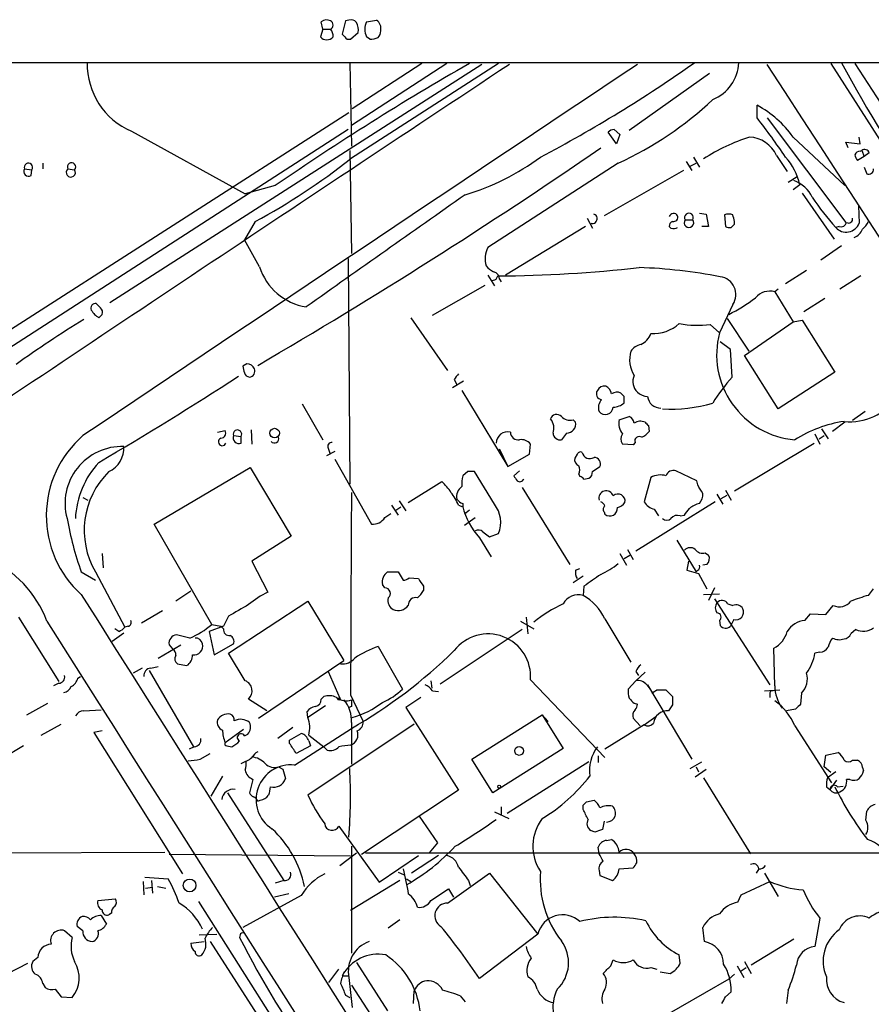
# Model space of a CAD drawing. Extents: x 0 to 1047, y 4 to 880.
# Drawn here: x 662 to 749, y 765 to 864 of the extents above; entities that cross this region are included whole.
import ezdxf

# ---------------------------------------------------------------- set-up
doc = ezdxf.new("R2010")
doc.units = 0
doc.header["$MEASUREMENT"] = 0
doc.layers.add('MAIN', color=5, linetype='CONTINUOUS')

msp = doc.modelspace()

# ---------------------------------------------------------------- linework, layer by layer
at = {"layer": 'MAIN'}
for p, q in [((693.166, 863.346), (692.912, 862.584)), ((693.166, 863.346), (692.9967, 864.108)), ((693.166, 863.346), (693.928, 863.346)), ((695.452, 864.1927), (695.1133, 862.838)), ((695.7907, 864.2773), (695.452, 864.1927)), ((697.5687, 864.108), (698.5847, 864.2773)), ((695.6213, 862.33), (695.96, 862.33)), ((695.96, 862.33), (696.722, 863.0073)), ((697.9073, 862.33), (697.5687, 862.584)), ((605.9593, 859.9593), (976.0373, 860.044)), ((709.2527, 859.79), (671.576, 835.66)), ((695.8753, 859.9593), (696.0447, 851.4927)), ((710.946, 859.8747), (695.96, 850.2227)), ((705.6967, 859.8747), (696.0447, 853.6093)), ((703.1567, 859.8747), (696.1293, 855.3027)), ((744.5587, 859.8747), (855.8953, 685.7153)), ((747.014, 859.8747), (752.2633, 851.7467)), ((732.282, 858.8587), (724.154, 853.1013)), ((737.108, 854.3713), (737.108, 855.6413)), ((695.7907, 854.8793), (578.7813, 779.8647)), ((738.124, 854.3713), (746.0827, 843.788)), ((695.706, 853.186), (581.7447, 779.6107)), ((673.7773, 853.0167), (685.292, 846.6667)), ((722.884, 851.7467), (722.0373, 852.932)), ((722.63, 853.186), (723.2227, 852.678)), ((723.2227, 852.678), (722.884, 851.7467)), ((740.7487, 852.424), (745.998, 847.5133)), ((747.522, 851.7467), (747.4373, 852.424)), ((746.3367, 851.3233), (746.0827, 851.916)), ((746.0827, 851.916), (747.522, 851.7467)), ((695.8753, 851.0693), (696.0447, 840.6553)), ((730.6733, 850.392), (731.266, 849.376)), ((739.0553, 850.5613), (740.156, 848.9527)), ((747.9453, 850.4767), (747.268, 850.0533)), ((747.522, 850.9847), (747.6913, 851.0693)), ((747.6913, 851.0693), (747.9453, 850.4767)), ((748.4533, 850.8153), (747.9453, 850.4767)), ((664.8027, 849.7993), (664.8027, 849.2067)), ((723.0533, 849.7993), (709.8453, 841.248)), ((729.9113, 849.9687), (730.504, 849.0373)), ((730.25, 849.4607), (730.9273, 849.7993)), ((747.9453, 849.376), (748.1993, 848.6987)), ((662.94, 849.2067), (663.702, 849.122)), ((663.6173, 848.5293), (663.702, 849.122)), ((667.3427, 849.2067), (668.02, 849.122)), ((729.6573, 849.0373), (721.614, 844.4653)), ((740.2407, 847.852), (741.172, 848.4447)), ((688.34, 847.5133), (685.292, 846.6667)), ((741.426, 847.598), (740.7487, 847.09)), ((741.68, 846.7513), (744.8973, 842.0947)), ((747.3527, 845.4813), (747.4373, 843.7033)), ((731.266, 844.7193), (731.9433, 844.6347)), ((731.9433, 844.6347), (732.1973, 843.3647)), ((733.806, 844.55), (733.8907, 843.3647)), ((686.308, 843.8727), (685.2073, 842.01)), ((719.7513, 843.3647), (711.6233, 838.454)), ((719.9207, 844.2113), (720.4287, 843.1953)), ((728.3873, 843.1953), (728.218, 843.3647)), ((729.8267, 844.042), (730.5887, 844.042)), ((732.1973, 843.3647), (731.52, 843.3647)), ((734.822, 843.6187), (734.822, 843.8727)), ((745.4053, 843.3647), (745.0667, 843.28)), ((686.7313, 839.3007), (685.2073, 842.01)), ((745.6593, 841.4173), (743.5427, 839.978)), ((695.706, 840.1473), (695.8753, 817.2873)), ((709.8453, 838.454), (710.5227, 837.3533)), ((710.692, 838.0307), (710.8613, 838.3693)), ((739.9867, 837.6073), (742.1033, 838.962)), ((747.6067, 838.3693), (745.49, 837.0147)), ((704.2573, 834.39), (709.5913, 837.438)), ((711.0307, 838.0307), (711.2, 837.7767)), ((739.2247, 837.0147), (738.886, 836.7607)), ((738.886, 836.7607), (740.7487, 833.7127)), ((670.6447, 835.152), (670.2213, 835.5753)), ((734.6527, 835.4907), (733.298, 832.612)), ((743.966, 836.0833), (741.8493, 834.7287)), ((670.4753, 834.136), (670.814, 834.4747)), ((702.056, 834.136), (705.7813, 828.802)), ((732.3667, 833.4587), (733.298, 832.612)), ((734.06, 834.0513), (736.2613, 830.7493)), ((735.838, 830.326), (740.7487, 833.7127)), ((740.7487, 833.7127), (741.68, 833.882)), ((741.68, 833.882), (744.982, 828.6327)), ((734.3987, 830.9187), (733.3827, 831.6807)), ((734.568, 828.1247), (734.3987, 830.9187)), ((685.4613, 829.4793), (685.038, 829.2253)), ((739.2247, 824.9073), (735.838, 830.326)), ((744.982, 828.6327), (739.2247, 824.9073)), ((707.39, 827.7013), (706.2893, 827.024)), ((706.4587, 827.8707), (706.7127, 827.3627)), ((707.2207, 826.77), (711.8773, 819.0653)), ((723.646, 826.1773), (723.3073, 826.516)), ((691.0493, 825.4153), (693.166, 821.7747)), ((748.03, 824.6533), (746.76, 823.722)), ((718.4813, 823.8067), (718.7353, 823.5527)), ((723.138, 823.8067), (724.154, 824.1453)), ((745.998, 823.5527), (744.728, 822.6213)), ((682.498, 822.5367), (683.26, 822.706)), ((685.8847, 822.7907), (685.9693, 821.3513)), ((717.804, 822.452), (717.296, 821.7747)), ((726.1013, 823.214), (726.186, 822.6213)), ((743.6273, 822.8753), (744.3047, 821.8593)), ((684.1067, 822.198), (684.8687, 822.1133)), ((684.8687, 821.436), (684.8687, 822.1133)), ((724.7467, 821.5207), (724.5773, 821.2667)), ((734.822, 816.61), (742.8653, 821.436)), ((742.95, 822.3673), (743.458, 821.3513)), ((743.3733, 821.8593), (743.8813, 822.198)), ((694.3513, 820.5893), (693.5047, 820.166)), ((693.674, 820.928), (693.8433, 820.42)), ((711.1153, 820.5893), (711.0307, 820.8433)), ((711.0307, 820.8433), (711.8773, 819.0653)), ((714.0787, 820.3353), (714.1633, 821.3513)), ((724.5773, 821.2667), (723.4767, 821.3513)), ((694.3513, 819.8273), (698.0767, 813.2233)), ((711.8773, 819.0653), (714.0787, 820.3353)), ((718.9047, 820.3353), (718.6507, 819.912)), ((676.0633, 813.2233), (685.8, 818.9807)), ((685.8, 818.9807), (689.9487, 812.038)), ((707.8133, 818.5573), (707.3053, 818.134)), ((710.5227, 815.2553), (708.4907, 818.5573)), ((713.0627, 818.642), (712.47, 818.134)), ((720.4287, 818.5573), (721.1907, 819.0653)), ((731.012, 817.626), (728.8953, 818.642)), ((701.802, 815.4247), (705.1887, 817.5413)), ((719.074, 818.3033), (719.1587, 818.0493)), ((719.582, 817.7953), (720.09, 817.88)), ((726.3553, 817.9647), (725.678, 815.5093)), ((731.0967, 817.2027), (731.012, 817.626)), ((713.3167, 816.9487), (718.1427, 809.1593)), ((733.8907, 816.6947), (734.4833, 815.6787)), ((668.8667, 815.9327), (669.3747, 815.6787)), ((700.8707, 815.594), (701.548, 814.578)), ((732.8747, 815.5093), (724.8313, 810.514)), ((733.044, 816.2713), (733.6367, 815.2553)), ((733.4673, 815.848), (734.06, 816.1867)), ((700.1087, 815.1707), (700.786, 814.1547)), ((700.532, 814.6627), (701.04, 815.0013)), ((706.882, 815.1707), (707.3053, 815.0013)), ((707.3053, 815.34), (707.3053, 815.0013)), ((707.9827, 814.6627), (707.4747, 814.2393)), ((721.614, 814.4933), (721.6987, 814.2393)), ((726.694, 814.7473), (727.1173, 814.07)), ((699.4313, 813.9007), (700.024, 814.324)), ((707.4747, 813.1387), (708.5753, 813.9007)), ((729.3187, 814.07), (729.742, 814.1547)), ((681.9053, 803.0633), (676.0633, 813.2233)), ((709.3373, 812.4613), (710.0147, 811.9533)), ((689.9487, 812.038), (685.9693, 809.498)), ((708.9987, 811.8687), (710.184, 809.9213)), ((710.0147, 811.9533), (710.946, 812.292)), ((728.98, 811.6147), (730.9273, 808.3973)), ((723.9847, 810.6833), (724.5773, 809.6673)), ((670.814, 810.26), (670.8987, 808.8207)), ((685.9693, 809.498), (687.578, 806.3653)), ((723.2227, 810.26), (723.9, 809.0747)), ((723.646, 809.752), (724.2387, 810.0907)), ((730.1653, 809.498), (729.996, 808.5667)), ((731.8587, 810.3447), (732.1973, 810.0907)), ((718.7353, 808.5667), (719.1587, 808.736)), ((729.996, 808.5667), (731.1813, 808.228)), ((731.0967, 808.5667), (730.9273, 808.3973)), ((732.028, 809.1593), (731.6047, 809.0747)), ((668.6973, 808.3973), (670.1367, 807.5507)), ((670.1367, 808.3973), (673.1, 802.8093)), ((699.6853, 808.3973), (700.786, 808.3973)), ((700.786, 808.3973), (701.294, 807.5507)), ((701.8867, 807.8047), (702.818, 807.72)), ((719.4973, 807.974), (718.4813, 807.2967)), ((731.1813, 808.228), (732.028, 806.704)), ((699.4313, 806.7887), (699.1773, 807.1273)), ((703.326, 806.958), (703.326, 806.5347)), ((719.582, 806.958), (719.4973, 806.0267)), ((732.79, 806.7887), (732.1973, 805.5187)), ((748.3687, 806.0267), (748.8767, 806.704)), ((679.7887, 806.45), (678.2647, 805.434)), ((731.6893, 806.1113), (733.298, 806.196)), ((732.79, 805.688), (738.378, 796.9673)), ((674.7933, 803.2327), (676.91, 804.5027)), ((683.5987, 800.1847), (691.642, 805.434)), ((691.642, 805.434), (695.2827, 799.4227)), ((734.1447, 805.18), (734.6527, 805.0107)), ((744.0507, 804.0793), (744.8127, 805.0107)), ((662.3473, 803.8253), (666.4113, 797.306)), ((683.5987, 803.91), (683.0907, 802.894)), ((713.74, 803.8253), (713.9093, 802.132)), ((721.6987, 803.656), (724.3233, 799.2533)), ((733.298, 803.4867), (733.3827, 802.9787)), ((734.7373, 803.5713), (734.3987, 802.894)), ((741.934, 803.4867), (742.5267, 804.164)), ((742.5267, 804.164), (744.0507, 804.0793)), ((672.5073, 802.386), (672.084, 802.64)), ((673.4387, 802.894), (673.1, 802.8093)), ((683.0907, 802.894), (681.6513, 802.386)), ((681.9053, 803.0633), (682.8367, 802.894)), ((683.0907, 802.64), (682.8367, 802.894)), ((713.3167, 802.5553), (705.0193, 797.052)), ((713.1473, 803.402), (714.502, 802.64)), ((747.0987, 802.5553), (746.5907, 802.132)), ((673.0153, 802.2167), (671.83, 801.37)), ((679.704, 801.7087), (678.3493, 802.0473)), ((681.6513, 802.386), (682.1593, 800.0153)), ((676.4867, 799.6767), (678.7727, 801.0313)), ((677.5873, 801.0313), (677.926, 800.608)), ((682.1593, 800.0153), (684.1067, 801.116)), ((698.754, 800.862), (701.2093, 796.544)), ((738.886, 796.8827), (738.8013, 800.6927)), ((685.292, 797.3907), (683.5987, 800.1847)), ((743.458, 800.2693), (742.95, 800.1847)), ((674.878, 798.6607), (673.9467, 798.1527)), ((675.7247, 798.6607), (676.4867, 798.83)), ((678.434, 799.084), (679.3653, 798.9147)), ((686.6467, 793.5807), (695.2827, 799.4227)), ((668.3587, 797.6447), (668.6127, 797.814)), ((675.5553, 798.4067), (680.0427, 790.702)), ((693.674, 798.322), (694.8593, 795.6127)), ((724.8313, 798.322), (725.0853, 797.8987)), ((725.7627, 798.2373), (724.8313, 797.3907)), ((666.4113, 797.1367), (665.9033, 796.8827)), ((704.088, 797.3907), (704.1727, 796.6287)), ((714.1633, 797.4753), (721.6987, 789.6013)), ((724.8313, 797.3907), (724.0693, 796.544)), ((725.932, 796.9673), (726.2707, 796.544)), ((726.0167, 796.9673), (730.504, 789.432)), ((687.4933, 794.3427), (685.6307, 795.528)), ((692.9967, 795.528), (693.2507, 795.782)), ((695.96, 795.9513), (697.23, 793.242)), ((703.072, 795.6973), (701.548, 794.6813)), ((704.2573, 796.3747), (704.85, 796.29)), ((726.948, 796.4593), (727.8793, 796.4593)), ((727.8793, 796.4593), (728.5567, 795.782)), ((737.87, 796.3747), (739.394, 796.4593)), ((738.378, 796.036), (738.378, 795.6973)), ((741.5953, 796.1207), (741.5107, 795.02)), ((663.194, 793.9193), (665.3107, 795.1047)), ((693.42, 794.8507), (691.642, 793.6653)), ((696.0447, 794.766), (695.7907, 794.6813)), ((701.548, 794.6813), (706.882, 786.2993)), ((724.662, 795.1047), (725.0007, 795.02)), ((728.5567, 794.9353), (728.1333, 794.3427)), ((741.0027, 794.512), (740.0713, 794.3427)), ((668.9513, 794.3427), (670.7293, 794.4273)), ((691.642, 793.6653), (691.5573, 794.258)), ((708.2367, 789.432), (715.3487, 793.9193)), ((715.3487, 793.9193), (715.9413, 793.242)), ((715.3487, 793.9193), (717.4653, 790.5327)), ((724.5773, 793.5807), (725.2547, 792.8187)), ((725.678, 792.9033), (726.8633, 793.75)), ((664.6333, 791.8873), (666.6653, 792.988)), ((690.118, 792.6493), (688.594, 791.5487)), ((690.2873, 788.8393), (696.0447, 792.5647)), ((702.3947, 792.988), (691.642, 785.7913)), ((696.0447, 793.1573), (696.0447, 788.924)), ((725.678, 792.9033), (721.6987, 790.448)), ((740.918, 792.8187), (744.6433, 787.0613)), ((670.814, 792.3107), (669.9673, 792.1413)), ((669.9673, 792.1413), (678.942, 777.8327)), ((683.26, 791.1253), (685.1227, 792.48)), ((685.2073, 791.8027), (685.546, 791.972)), ((689.7793, 791.3793), (690.9647, 792.0567)), ((691.7267, 791.8873), (693.2507, 790.702)), ((662.8553, 790.7867), (660.7387, 789.5167)), ((680.1273, 790.702), (679.6193, 790.448)), ((683.4293, 790.7867), (683.9373, 790.702)), ((689.7793, 791.0407), (689.7793, 791.3793)), ((691.896, 790.7867), (690.4567, 790.0247)), ((691.7267, 791.2947), (691.896, 790.7867)), ((693.5893, 790.3633), (693.2507, 790.702)), ((717.4653, 790.5327), (710.3533, 786.0453)), ((680.72, 789.432), (681.736, 790.0247)), ((721.0213, 789.7707), (721.0213, 789.0933)), ((743.8813, 788.67), (744.0507, 789.8553)), ((744.0507, 789.8553), (745.3207, 790.1093)), ((688.6787, 788.67), (689.102, 788.416)), ((710.3533, 786.0453), (708.2367, 789.432)), ((720.09, 789.178), (711.7927, 783.9287)), ((730.3347, 788.5007), (731.52, 789.178)), ((730.9273, 788.67), (731.1813, 788.162)), ((744.5587, 788.0773), (743.8813, 788.67)), ((746.76, 789.3473), (747.268, 789.3473)), ((747.776, 788.5853), (747.8607, 788.2467)), ((683.006, 787.7387), (681.8207, 785.7067)), ((689.102, 788.416), (689.356, 787.4847)), ((730.8427, 787.654), (731.9433, 788.416)), ((731.6893, 787.5693), (736.4307, 779.8647)), ((745.0667, 788.162), (744.22, 787.5693)), ((686.054, 787.4), (685.7153, 786.0453)), ((744.1353, 786.638), (744.474, 786.384)), ((745.1513, 787.3153), (744.474, 786.384)), ((745.236, 786.638), (745.8287, 786.7227)), ((746.506, 787.4), (746.1673, 787.4)), ((683.514, 786.0453), (689.1867, 777.1553)), ((706.882, 786.2993), (697.0607, 779.78)), ((686.562, 785.1987), (686.816, 785.2833)), ((711.2, 784.606), (711.2, 783.7593)), ((719.4973, 784.352), (719.4973, 784.7753)), ((719.836, 785.114), (720.598, 785.2833)), ((702.9027, 783.6747), (704.7653, 780.9653)), ((710.5227, 784.098), (711.962, 783.4207)), ((748.1147, 783.2513), (748.1993, 784.1827)), ((694.7747, 782.6587), (698.8387, 776.986)), ((721.614, 783.1667), (721.4447, 782.32)), ((720.6827, 782.066), (720.2593, 782.2353)), ((696.0447, 780.6267), (696.0447, 769.7893)), ((704.7653, 780.9653), (703.9187, 779.9493)), ((721.868, 781.2193), (722.376, 781.304)), ((635.6773, 779.8647), (677.164, 780.034)), ((695.96, 779.6107), (677.5873, 779.78)), ((694.8593, 778.6793), (696.5527, 779.9493)), ((697.484, 779.9493), (776.224, 779.9493)), ((698.8387, 776.986), (702.818, 779.6953)), ((704.85, 779.6953), (702.1407, 777.9173)), ((721.106, 779.8647), (721.0213, 780.542)), ((700.786, 778.002), (701.3787, 777.748)), ((705.7813, 774.8693), (710.0147, 777.9173)), ((710.0147, 777.9173), (714.9253, 771.7367)), ((721.106, 778.1713), (721.1907, 777.6633)), ((721.1907, 777.6633), (722.4607, 777.1553)), ((723.138, 778.3407), (724.5773, 778.4253)), ((737.2773, 778.3407), (737.0233, 777.9173)), ((737.87, 777.9173), (739.2247, 775.5467)), ((674.9627, 777.0707), (675.0473, 775.716)), ((675.132, 777.494), (677.5027, 777.3247)), ((675.8093, 777.1553), (675.894, 775.8853)), ((676.402, 776.5627), (677.2487, 776.3933)), ((689.1867, 777.1553), (688.34, 776.9013)), ((700.9553, 777.1553), (695.96, 774.1073)), ((701.6327, 777.3247), (702.056, 777.0707)), ((707.898, 777.1553), (708.0673, 776.6473)), ((735.4993, 775.716), (738.378, 777.0707)), ((675.2167, 776.3933), (675.894, 776.478)), ((690.9647, 775.6313), (685.038, 772.414)), ((689.6947, 775.8007), (688.2553, 775.462)), ((704.088, 775.1233), (705.866, 776.3087)), ((705.866, 776.3087), (706.374, 775.462)), ((735.1607, 774.954), (735.4993, 775.716)), ((670.3907, 775.1233), (672.1687, 775.2927)), ((680.5507, 775.0387), (692.4887, 756.2427)), ((670.7293, 773.5993), (671.2373, 772.7527)), ((671.7453, 773.8533), (671.4913, 773.684)), ((700.9553, 773.176), (699.77, 772.3293)), ((743.458, 773.3453), (742.95, 770.4667)), ((667.766, 771.398), (667.004, 772.0753)), ((668.8667, 772.0753), (668.274, 772.4987)), ((680.6353, 771.652), (682.4133, 771.7367)), ((684.784, 771.652), (684.6993, 771.398)), ((714.9253, 771.7367), (708.9987, 767.2493)), ((731.774, 770.9747), (731.6047, 772.414)), ((679.7887, 770.8053), (681.1433, 770.9747)), ((681.736, 770.9747), (687.07, 762.6773)), ((740.8333, 771.2287), (736.5153, 768.604)), ((729.3187, 768.7733), (729.234, 769.62)), ((656.844, 765.4713), (663.2787, 768.7733)), ((664.2947, 769.366), (663.7867, 768.9427)), ((696.5527, 768.858), (699.6853, 763.9473)), ((722.2913, 768.5193), (722.5453, 769.112)), ((735.838, 768.9427), (736.5153, 767.7573)), ((693.7587, 766.826), (694.7747, 768.1807)), ((726.3553, 768.35), (726.948, 768.1807)), ((727.2867, 767.9267), (728.3027, 767.7573)), ((734.822, 767.6727), (734.2293, 767.1647)), ((735.076, 768.5193), (735.7533, 767.334)), ((735.4993, 768.0113), (736.0073, 768.35)), ((664.8027, 766.7413), (665.0567, 766.318)), ((695.1133, 767.5033), (695.7907, 767.5033)), ((695.7907, 767.334), (696.1293, 764.286)), ((734.2293, 767.1647), (726.8633, 762.9313)), ((666.0727, 766.1487), (666.6653, 765.3867)), ((696.0447, 766.572), (703.2413, 755.4807)), ((702.31, 764.7093), (702.3947, 765.9793)), ((733.8907, 765.3867), (734.4833, 765.8947)), ((740.2407, 766.064), (740.0713, 764.7093)), ((666.6653, 765.3867), (667.766, 765.302)), ((695.452, 765.556), (695.8753, 765.302)), ((707.0513, 765.4713), (707.5593, 764.8787))]:
    msp.add_line(p, q, dxfattribs=at)
for centre, radius in [((688.2715, 822.4622), 0.4805), ((694.7746, 795.528), 0.1197), ((713.0186, 790.2815), 0.4499), ((711.0094, 786.6592), 0.1496), ((679.662, 776.6557), 0.6468)]:
    msp.add_circle(centre, radius, dxfattribs=at)
for centre, radius, start, end in [((696.0023, 863.6422), 0.6695, 34.698943, 108.426829), ((693.5321, 863.3831), 0.9012, 63.941047, 126.449005), ((693.7162, 863.7694), 0.4733, 296.575876, 63.418709), ((693.2087, 862.6829), 0.9783, 354.197915, 42.671983), ((695.3676, 863.3037), 1.3865, 347.655866, 31.266381), ((699.1768, 863.346), 1.7795, 154.646013, 205.353987), ((697.9711, 863.4096), 1.0627, 347.340787, 54.733698), ((693.547, 863.0778), 0.8044, 217.869986, 322.130014), ((822.3422, 989.5588), 179.5699, 224.885363, 225.114592), ((697.8648, 864.7443), 2.4147, 271.008499, 291.607537), ((698.0583, 863.1465), 0.9502, 317.068388, 1.821364), ((8091.7723, -10272.2176), 13355.9703, 123.5415341, 123.87336158), ((10094.9321, -13192.5034), 16889.7177, 123.69496653, 123.92414938), ((676.7334, 859.8488), 7.4442, 179.149486, 246.602922), ((846.7511, 617.5797), 279.2195, 119.800845, 124.56462), ((648.9216, 975.7484), 141.7897, 297.858896, 305.251569), ((731.1178, 860.0801), 4.1293, 291.343544, 358.323597), ((-10407.6207, -6392.9704), 13297.7501, 32.1482619, 33.05286343), ((862.667, 922.3671), 132.6105, 208.073895, 215.256145), ((708.7941, 881.3305), 34.6055, 294.333677, 313.513104), ((732.1166, 846.3245), 10.5696, 35.245285, 61.820181), ((683.3645, 812.4613), 68.1529, 33.817773, 37.947648), ((722.6896, 852.2285), 0.9594, 93.561805, 132.837328), ((742.2352, 833.9396), 19.3999, 107.672076, 122.929485), ((736.2134, 849.3294), 3.0974, 23.435652, 87.546444), ((407.7129, 1307.4104), 553.477, 300.25261, 304.508738), ((700.1513, 870.9231), 25.4434, 286.927167, 306.202737), ((735.5173, 846.3219), 6.0449, 12.186973, 42.322846), ((747.4543, 850.5359), 0.4539, 81.421795, 165.960695), ((747.9715, 850.7056), 0.9594, 183.561805, 222.837328), ((747.9876, 850.6883), 0.4827, 15.254078, 127.87186), ((663.3422, 849.3548), 0.4286, 327.096078, 200.214956), ((667.7118, 849.4082), 0.4205, 317.11967, 208.63112), ((653.4775, 904.2854), 68.7571, 298.521296, 308.160283), ((663.3775, 848.9668), 0.499, 151.262153, 298.727777), ((667.6416, 848.8467), 0.4679, 129.702095, 36.037276), ((748.3838, 849.1584), 0.4953, 248.132005, 5.59663), ((739.6879, 844.8901), 3.3341, 25.548237, 69.907367), ((3535.8394, -3180.7633), 4921.2476, 125.0791806, 125.3083636), ((760.8882, 858.0317), 21.6318, 212.754642, 222.995956), ((720.4287, 844.169), 0.4879, 250.008867, 70.019904), ((728.6606, 844.2306), 0.4673, 30.147884, 161.266537), ((728.622, 844.3307), 0.4626, 261.885661, 16.911546), ((730.2077, 844.2689), 0.4434, 329.224592, 210.775408), ((734.2293, 843.5757), 1.0623, 66.511757, 113.483296), ((565.3947, 801.8819), 174.5533, 13.919686, 14.148845), ((728.6667, 843.4324), 0.4538, 104.027058, 188.580088), ((730.2077, 843.7457), 0.4827, 142.12814, 37.87186), ((734.3139, 844.2099), 0.9452, 243.402419, 280.324365), ((649.9777, 928.1242), 119.7486, 314.885442, 315.114625), ((746.1223, 844.2179), 1.4121, 221.621072, 338.628064), ((745.5646, 843.9755), 0.6312, 255.382563, 342.71908), ((746.379, 844.1181), 0.3922, 237.327102, 13.745728), ((746.5475, 844.6777), 1.9912, 308.095812, 336.153792), ((728.6224, 844.0663), 0.9022, 254.894717, 299.3581), ((746.3789, 843.6611), 1.5016, 291.502403, 338.497598), ((712.1406, 840.1003), 2.5662, 153.43395, 196.177863), ((711.242, 840.6127), 1.9897, 218.08865, 246.16616), ((692.4147, 841.1336), 5.9717, 197.874543, 260.923972), ((710.2898, 838.0659), 0.7418, 357.279935, 78.474956), ((710.0779, 972.9359), 134.5689, 270.333552, 276.439354), ((723.404, 786.9648), 52.281, 78.996641, 88.064239), ((668.088, 964.9459), 133.8752, 288.327138, 288.556321), ((733.1478, 836.4923), 1.8077, 326.353885, 82.533747), ((738.378, 834.9346), 1.8954, 74.454045, 139.405263), ((670.1366, 835.1096), 0.4733, 79.691906, 206.559637), ((728.2685, 847.0267), 13.8955, 295.402504, 308.605845), ((671.789, 836.2117), 2.4565, 212.329512, 237.670488), ((670.2215, 834.6864), 0.6292, 340.338213, 47.731211), ((729.8591, 735.1755), 116.058, 121.655104, 125.725032), ((726.5365, 836.6), 4.0767, 267.452512, 311.428005), ((731.0572, 843.0133), 9.6439, 259.102535, 277.804018), ((724.5269, 833.1959), 1.9468, 294.664142, 339.913802), ((741.6679, 830.3995), 8.6573, 165.193109, 265.030804), ((725.6784, 829.8175), 1.6446, 101.899604, 145.486632), ((746.5207, 829.286), 5.6813, 263.862615, 28.757509), ((727.2745, 829.9054), 3.0695, 164.04204, 211.666444), ((685.4529, 828.6413), 0.8381, 23.187819, 89.425694), ((854.4652, 871.216), 174.5531, 193.919662, 194.148821), ((685.8317, 828.7809), 0.6664, 200.455419, 259.941222), ((685.6621, 828.7324), 0.61, 275.003101, 23.059209), ((711.9849, 824.3707), 6.5413, 141.26988, 147.652014), ((479.4767, 1144.9927), 377.4034, 300.403475, 302.925701), ((725.9641, 827.6739), 1.4422, 154.534776, 228.086022), ((751.6857, 813.3901), 22.5859, 139.278738, 147.57669), ((721.4277, 826.4313), 0.5965, 145.40144, 263.482652), ((721.614, 826.4736), 0.7393, 76.762586, 156.364853), ((721.4076, 826.2895), 0.9787, 8.330454, 67.427866), ((722.9114, 825.7071), 0.9006, 63.921483, 126.475463), ((726.0113, 827.5951), 1.4178, 224.537072, 270.218222), ((722.2206, 825.0344), 1.1779, 136.936767, 198.876399), ((722.4008, 827.0951), 2.0236, 274.094896, 307.977048), ((554.346, 825.8387), 169.3003, 359.885375, 0.114591), ((727.346, 826.3297), 1.3379, 186.540223, 271.083509), ((728.3447, 840.0824), 15.1964, 266.967218, 286.34273), ((721.7401, 825.1558), 0.8091, 218.395479, 354.389467), ((716.8219, 823.6881), 0.6587, 43.960386, 162.032649), ((715.129, 822.9611), 1.4151, 338.913651, 41.10022), ((718.1427, 824.8652), 1.1114, 220.372589, 287.738779), ((717.8225, 823.3807), 0.9289, 268.858801, 10.671188), ((724.8476, 823.4494), 1.7465, 168.195313, 218.285285), ((723.8519, 823.3895), 0.8139, 5.534773, 68.212969), ((725.289, 822.5145), 1.1412, 65.474186, 123.328014), ((810.5944, 908.0207), 119.7132, 224.876914, 225.106131), ((747.8455, 810.8256), 12.9566, 98.576444, 122.321554), ((682.8198, 822.452), 0.5082, 271.905397, 29.985395), ((684.5089, 822.3461), 0.4286, 327.096078, 200.214956), ((711.8496, 821.4137), 1.1578, 75.918147, 178.896391), ((712.9336, 822.5671), 0.8028, 182.16996, 279.253484), ((717.1831, 822.5014), 0.7354, 183.851386, 278.830866), ((724.62, 823.8487), 1.9897, 293.83384, 321.91135), ((675.8989, 814.0797), 10.7405, 130.899629, 227.893675), ((682.9743, 821.5736), 0.3951, 110.379542, 339.620458), ((684.6429, 821.9722), 0.5818, 157.16348, 292.83652), ((688.2553, 821.8933), 0.4445, 220.383197, 17.733869), ((694.0635, 821.0973), 0.4247, 85.43576, 203.492649), ((713.2681, 820.6664), 1.1272, 37.418895, 100.499437), ((724.1537, 821.8593), 0.8464, 143.116564, 216.883436), ((725.17, 821.6618), 0.4462, 55.305659, 198.434949), ((672.8273, 815.3292), 5.7712, 88.133216, 195.200524), ((670.3623, 820.9619), 2.6565, 295.150842, 2.921645), ((719.2434, 820.166), 0.3787, 63.441716, 153.441716), ((720.1733, 820.6426), 0.773, 190.276339, 303.326205), ((676.9993, 813.4307), 8.9029, 137.121096, 177.519588), ((719.2615, 819.7527), 0.6312, 165.382563, 252.71908), ((720.5839, 819.3334), 0.6634, 336.162913, 88.782227), ((677.3155, 812.6105), 8.3238, 134.403262, 210.408449), ((708.152, 649.2074), 169.3502, 89.885409, 90.114591), ((718.0997, 818.7267), 1.0623, 336.511757, 23.483296), ((719.7514, 818.4727), 0.6826, 299.738635, 7.11981), ((728.6483, 817.8659), 0.8145, 72.345915, 160.779678), ((702.3514, 814.1961), 4.3864, 30.778273, 49.696373), ((711.1163, 817.2875), 3.9039, 167.476764, 183.733435), ((839.6508, 902.5625), 152.6536, 213.578047, 213.80721), ((713.0785, 817.9859), 0.4498, 233.14284, 334.933095), ((719.1164, 817.4991), 0.5518, 32.463229, 85.603684), ((727.309, 816.3236), 1.8981, 72.514882, 120.162353), ((5818.3496, 785.021), 5122.4013, 179.6485579, 179.8777397), ((702.4782, 813.392), 4.7495, 21.99384, 39.934081), ((707.8836, 816.0315), 1.2013, 123.492962, 192.901307), ((721.8318, 815.8693), 0.7505, 18.063154, 194.714027), ((519.6794, 689.7816), 246.8469, 30.848162, 31.077349), ((707.6446, 816.4414), 1.1525, 216.041628, 252.877899), ((720.9789, 814.7894), 0.7785, 22.394546, 67.621866), ((723.0263, 815.5678), 0.7188, 348.516544, 132.000246), ((727.0391, 816.2657), 1.5572, 209.062109, 257.195408), ((730.2284, 816.2503), 1.3803, 318.739101, 4.391702), ((714.6973, 816.9732), 7.6505, 194.936483, 221.852277), ((708.1299, 813.4016), 3.0268, 338.494563, 37.764912), ((721.9256, 814.7512), 0.4044, 124.126202, 219.613322), ((722.1919, 814.8439), 0.7802, 230.794294, 5.353997), ((722.5882, 816.3129), 1.4471, 285.244354, 322.137865), ((560.655, 941.5052), 211.6803, 323.014201, 323.243362), ((732.1552, 812.2916), 3.1754, 106.261648, 126.868454), ((701.0042, 819.8791), 34.2865, 190.185527, 199.565099), ((698.1613, 814.7472), 1.5262, 266.822461, 326.315138), ((727.964, 814.2605), 0.6138, 226.399434, 313.600566), ((729.0224, 813.3219), 0.8047, 68.392965, 142.117522), ((708.9019, 812.014), 0.6243, 45.772378, 121.546171), ((654.4801, 799.3399), 11.488, 20.707291, 109.404955), ((730.3385, 810.0407), 0.8168, 51.881384, 136.909979), ((731.5623, 811.149), 0.8571, 212.909535, 290.229811), ((731.4997, 809.7364), 0.7824, 312.472209, 26.925294), ((719.8787, 808.3552), 1.1628, 169.520187, 213.110624), ((717.2437, 816.642), 9.4065, 295.378654, 308.142311), ((730.9272, 808.9054), 0.3787, 296.585347, 26.55152), ((700.4894, 807.339), 1.3291, 127.227695, 189.165367), ((701.235, 808.5068), 0.9579, 273.531189, 312.867946), ((893.5718, 934.3388), 228.9527, 213.575462, 213.804645), ((1016.7569, 384.221), 516.7393, 124.877203, 125.106383), ((699.4193, 806.2202), 0.5685, 308.085343, 88.79077), ((701.5069, 807.3381), 1.9886, 308.076638, 336.171495), ((42949.7522, 27518.6312), 50012.4616, 212.28406738, 212.5132504), ((692.8827, 796.1036), 11.5517, 117.336325, 128.886925), ((700.7649, 805.4975), 1.0322, 164.537986, 241.856009), ((702.5314, 805.0694), 0.7317, 73.982539, 184.601083), ((719.0251, 804.2982), 1.7918, 74.720482, 150.51927), ((716.6801, 801.2033), 5.5859, 26.045775, 59.71211), ((733.5667, 804.8633), 0.659, 28.719387, 142.478054), ((752.6504, 790.2191), 16.3772, 105.155672, 111.71611), ((980.9331, 296.514), 588.0973, 120.1411437, 120.3703316), ((700.7632, 805.7953), 1.3018, 248.116861, 322.936447), ((725.2014, 789.5844), 17.4089, 116.383423, 127.92241), ((733.7215, 804.7567), 0.8468, 143.136869, 216.863132), ((734.9489, 804.2062), 0.8573, 32.907883, 110.212647), ((734.9528, 804.3333), 0.792, 254.208651, 25.319335), ((745.4352, 806.3418), 1.4695, 244.936467, 321.84562), ((673.3681, 803.275), 0.3875, 280.497939, 33.11188), ((733.044, 803.8254), 0.4233, 306.867191, 90), ((742.1458, 801.1582), 2.3381, 95.197313, 148.323466), ((43179.4399, 27684.7784), 50299.7692, 212.30481999, 212.53400304), ((672.1683, 803.4872), 1.1522, 287.110772, 323.960562), ((675.8705, 810.4043), 9.5031, 293.790531, 309.422524), ((683.6833, 802.5553), 0.5986, 171.865837, 278.134163), ((733.9253, 803.3519), 0.6586, 214.520173, 315.953509), ((747.8338, 804.2552), 1.852, 246.614549, 304.27096), ((678.4521, 801.1764), 0.8769, 96.731975, 189.524625), ((680.2803, 801.0103), 0.7017, 8.663597, 95.585477), ((683.514, 801.37), 0.6448, 336.802576, 66.802576), ((709.8745, 797.8223), 4.3027, 355.374365, 142.548972), ((737.6441, 803.0071), 2.5876, 296.565051, 346.111444), ((746.6115, 800.2908), 2.3575, 143.027543, 168.09094), ((745.4181, 803.0297), 1.4904, 242.417106, 289.406342), ((745.8347, 802.4344), 0.8142, 275.539741, 338.198591), ((677.5874, 800.0153), 0.6826, 352.88019, 60.261365), ((680.0945, 800.9086), 0.9037, 261.312166, 13.268839), ((702.3135, 790.7792), 10.6927, 109.444404, 123.683528), ((743.3732, 801.3703), 1.1042, 274.404277, 327.518859), ((678.8151, 799.6005), 0.6419, 149.039305, 233.578205), ((678.7447, 799.9588), 1.2146, 300.726721, 2.666179), ((695.0712, 800.8192), 1.7399, 265.807394, 318.952556), ((670.4235, 837.2745), 51.5307, 299.815106, 314.370543), ((738.7403, 800.7464), 4.247, 322.358941, 352.399919), ((675.7742, 797.9268), 0.7356, 93.858635, 188.820778), ((726.1016, 797.8984), 1.3391, 124.700025, 161.558286), ((666.4127, 797.7471), 0.6104, 269.868588, 14.379996), ((667.1032, 797.9549), 1.2933, 296.551182, 346.121711), ((740.1559, 797.56), 2.0356, 315.00199, 16.927864), ((666.7775, 797.1737), 0.9787, 278.330454, 337.427866), ((684.8587, 796.3498), 1.1275, 313.210314, 67.399289), ((696.7063, 801.0971), 6.4037, 292.697637, 314.683033), ((702.6913, 795.1473), 1.9897, 38.08865, 66.16616), ((726.4426, 796.2903), 2.3868, 173.898391, 196.492768), ((725.0366, 796.2821), 1.1274, 37.424828, 100.491662), ((742.8222, 796.9248), 3.9364, 180.612789, 216.257985), ((692.2558, 795.4928), 0.7418, 281.525044, 2.720065), ((693.7863, 794.2494), 1.6235, 63.105086, 109.263065), ((695.5231, 797.0127), 1.6538, 232.690803, 288.384553), ((851.4079, 922.3585), 179.6053, 224.885386, 225.114569), ((642.044, 923.2899), 152.626, 303.570291, 303.799474), ((940.2565, 795.3586), 211.7002, 179.885408, 180.114564), ((738.6744, 796.0783), 0.2994, 81.878017, 188.121983), ((692.4888, 793.665), 1.1042, 94.404277, 147.518859), ((692.926, 793.3877), 3.1272, 355.774839, 41.096128), ((865.3946, 795.1046), 169.3502, 179.885409, 180.114558), ((693.7595, 802.2149), 8.872, 285.492446, 307.637657), ((724.0432, 795.0796), 0.9594, 317.162672, 356.438195), ((735.6566, 790.6924), 5.6748, 22.005209, 55.314106), ((868.2566, 667.7661), 179.6053, 134.885409, 135.114591), ((669.036, 793.2421), 1.1039, 94.400696, 147.530798), ((683.5564, 792.8004), 1.2221, 80.028957, 150.006802), ((683.5445, 793.3934), 0.6502, 354.112295, 69.895686), ((688.8281, 792.6402), 2.9948, 345.439412, 20.016614), ((725.2968, 793.877), 0.7781, 134.989586, 202.382538), ((728.0577, 792.884), 1.4607, 87.033188, 172.577217), ((683.2741, 793.1643), 0.8145, 162.345915, 250.779678), ((684.8266, 792.1019), 1.3797, 49.900931, 117.415631), ((684.8616, 792.6745), 0.9808, 314.252293, 29.48982), ((696.2785, 793.1933), 0.9527, 292.123029, 2.929976), ((726.0391, 793.563), 0.752, 241.305025, 319.308628), ((680.0778, 791.4359), 0.7356, 273.858635, 8.820778), ((686.3076, 792.3952), 3.3016, 179.998265, 202.620933), ((684.8686, 791.6334), 0.3787, 26.558284, 243.441716), ((690.6258, 790.9558), 1.1519, 17.110409, 72.889591), ((695.6012, 791.9192), 1.1076, 288.901157, 20.699537), ((683.4293, 790.9983), 0.2116, 143.124688, 270), ((683.1339, 792.5211), 1.9886, 293.828505, 321.923362), ((436.0834, 621.1596), 305.3215, 33.578099, 33.807251), ((693.928, 791.4217), 1.1112, 252.254739, 319.635267), ((737.6883, 494.4899), 299.3045, 98.014144, 98.243348), ((724.2188, 788.2784), 4.08, 143.55674, 187.601418), ((683.4516, 792.9589), 4.1967, 289.735008, 306.864437), ((687.2814, 788.8819), 1.4964, 118.735138, 151.264862), ((685.5462, 787.1462), 2.5748, 46.332878, 80.542068), ((744.0933, 788.5433), 1.9897, 23.83384, 51.91135), ((637.7994, 1085.6932), 299.3541, 278.01416, 278.243327), ((682.5407, 789.0511), 2.8439, 345.338781, 4.267054), ((689.8957, 785.3551), 3.5062, 83.587262, 237.296193), ((688.2554, 789.8556), 1.2589, 222.279506, 289.648313), ((746.3367, 789.7708), 0.5988, 225.006765, 314.986468), ((746.938, 788.5769), 0.8381, 0.574306, 66.812181), ((686.5686, 788.5985), 1.3043, 191.821688, 246.762764), ((642.4275, 785.6801), 53.5222, 355.582895, 3.020867), ((706.1688, 798.5365), 17.685, 301.270517, 322.369698), ((746.5086, 786.8917), 2.3868, 163.507232, 186.101609), ((746.2341, 788.6519), 1.6763, 315.870102, 346.011837), ((899.451, 743.8839), 215.8947, 168.578089, 168.807241), ((688.1464, 787.8671), 1.2686, 255.651584, 342.456298), ((744.8973, 786.384), 0.4233, 36.867191, 180), ((773.0274, 800.3104), 31.2006, 205.989675, 217.529315), ((745.0116, 787.2007), 1.1728, 294.075593, 9.784399), ((746.9019, 788.2089), 0.9006, 243.921483, 306.475463), ((684.0933, 785.2165), 1.1818, 81.106017, 172.634436), ((686.4351, 786.3419), 0.7785, 202.394546, 247.621867), ((685.8426, 784.9026), 0.778, 22.371722, 67.628278), ((686.6039, 786.5964), 1.3301, 279.175516, 322.751037), ((706.3997, 792.535), 16.2255, 204.558574, 216.372696), ((745.109, 786.7651), 0.7406, 210.970391, 300.959776), ((635.0167, 869.5946), 119.7133, 314.885375, 315.114625), ((719.3695, 783.7163), 1.9912, 23.846208, 51.904188), ((722.0799, 782.7003), 2.0265, 79.169148, 116.026402), ((721.8747, 783.9931), 0.9111, 269.578669, 49.96897), ((749.3567, 783.6037), 1.2941, 103.891284, 153.423069), ((465.7513, 656.844), 283.9812, 26.45046, 26.679643), ((694.0913, 782.9913), 0.7601, 185.935617, 334.048544), ((670.6145, 840.1749), 69.5476, 301.104959, 305.187927), ((719.016, 780.6345), 4.6056, 142.774556, 213.586557), ((720.6677, 782.9092), 0.788, 147.205358, 238.783105), ((746.929, 782.5317), 1.387, 328.742952, 31.253517), ((680.4568, 774.2862), 11.0828, 11.853379, 47.098772), ((784.5636, 591.6932), 200.8048, 108.320348, 108.549531), ((691.3677, 794.7176), 20.7087, 299.714888, 317.122574), ((721.9748, 780.2179), 1.0071, 96.087623, 161.226815), ((721.4472, 779.8831), 1.6975, 5.100004, 56.828551), ((747.2812, 777.9525), 3.4983, 23.665484, 73.342327), ((705.337, 778.1503), 1.5863, 13.105883, 76.894117), ((716.3652, 776.7325), 5.6821, 24.654006, 33.452348), ((723.8299, 779.3184), 0.9954, 33.286167, 134.035324), ((723.8199, 779.1347), 1.1144, 349.58847, 40.921376), ((721.9384, 778.3549), 0.8524, 118.681808, 192.438404), ((597.7582, 863.3466), 152.6261, 326.192728, 326.421931), ((736.7317, 778.3077), 0.5466, 3.461254, 123.410989), ((737.362, 779.0182), 0.6827, 262.873943, 330.239505), ((689.3136, 777.748), 0.6062, 257.915146, 24.7725), ((695.7885, 772.8138), 5.5864, 116.049032, 149.711522), ((1336.5379, 904.0686), 647.5665, 191.1953323, 191.4245188), ((1046.0807, 1031.8443), 423.3604, 216.754621, 216.983794), ((725.2176, 777.2778), 10.0708, 175.392982, 218.132111), ((721.6133, 778.4257), 1.5271, 303.704636, 356.809139), ((663.33, 769.4976), 16.1904, 19.377042, 28.910377), ((742.2994, 785.5594), 9.3507, 245.205173, 266.721874), ((700.5063, 773.9125), 2.29, 13.471891, 55.541732), ((752.9271, 780.8526), 12.084, 202.521826, 218.408115), ((671.0518, 774.8619), 0.7109, 158.426078, 250.456239), ((671.6367, 774.9661), 0.6243, 315.772379, 31.546171), ((675.5235, 769.7045), 6.0133, 24.987825, 59.192133), ((702.9026, 775.8008), 1.3653, 262.877066, 330.250434), ((705.7609, 773.5931), 1.2764, 89.084208, 239.026236), ((735.5629, 772.2657), 2.7182, 98.508982, 146.431531), ((670.6465, 772.1721), 1.4296, 86.679667, 135.393925), ((671.3068, 774.1436), 0.4952, 174.390726, 291.872304), ((672.4226, 773.938), 0.6826, 119.738635, 187.12814), ((717.4175, 771.1202), 2.5672, 47.293638, 166.105571), ((733.9191, 771.2568), 2.5876, 103.888556, 153.434949), ((750.7617, 770.6471), 3.5509, 53.858149, 130.54809), ((669.1599, 772.6908), 0.9065, 114.639606, 192.234698), ((668.8787, 772.5289), 0.9905, 40.787625, 95.602387), ((670.0803, 773.3309), 1.2934, 283.885827, 333.446835), ((722.6842, 758.7202), 14.7151, 77.587037, 103.862009), ((732.563, 776.2556), 7.4238, 205.228851, 243.357635), ((747.4797, 771.3374), 2.2315, 64.131963, 158.369278), ((666.6568, 771.0678), 1.0656, 70.985261, 199.009656), ((669.8431, 771.9572), 0.9835, 173.103319, 267.371779), ((669.6228, 771.779), 0.8231, 282.288727, 21.099484), ((684.7125, 769.7152), 3.8335, 135.250475, 155.362339), ((684.9957, 771.652), 0.2116, 53.124688, 180), ((652.3625, 729.2985), 68.1757, 33.825259, 39.32067), ((747.6689, 769.0129), 3.8766, 125.726156, 204.282736), ((665.7482, 769.2672), 1.4569, 93.892557, 176.111367), ((671.3107, 770.5239), 3.6509, 166.1476, 205.664549), ((680.762, 770.7628), 0.9742, 177.499718, 235.628086), ((679.6323, 770.752), 1.6915, 317.995164, 19.379723), ((799.3025, 831.2686), 129.2996, 207.583308, 214.233628), ((698.9099, 767.9805), 3.1855, 109.956061, 191.709594), ((714.2864, 768.8452), 3.7363, 313.804975, 36.341143), ((731.3556, 768.6459), 2.3661, 1.036476, 79.814711), ((680.6353, 769.9586), 0.4233, 179.986464, 306.875312), ((698.7281, 765.6217), 4.0752, 78.852198, 152.501818), ((695.361, 763.179), 7.6649, 5.752767, 57.174498), ((716.4082, 770.9086), 2.7045, 189.403811, 216.991076), ((743.13, 768.424), 2.0506, 95.03582, 174.96418), ((664.6697, 768.4589), 1.0069, 151.281451, 231.338414), ((665.3777, 767.2978), 3.1124, 320.115941, 31.90333), ((715.7082, 768.0537), 1.9077, 139.946007, 199.4427), ((723.5613, 771.0026), 2.1463, 241.746614, 298.253386), ((725.9108, 769.7681), 1.4862, 206.197809, 287.403473), ((727.4985, 769.5775), 1.9899, 293.83678, 336.16322), ((729.3078, 765.9841), 5.1763, 359.010389, 31.500035), ((724.9048, 772.5867), 16.6654, 336.958869, 346.173635), ((663.7076, 766.6228), 1.1015, 6.175906, 72.397417), ((702.8227, 765.1312), 8.0415, 159.657438, 168.450007), ((531.4103, 958.6382), 269.4082, 314.885424, 315.114607), ((720.4227, 766.8275), 1.4453, 331.988143, 40.03803), ((991.5439, 893.1576), 322.4168, 203.084589, 203.313756), ((703.8478, 765.4646), 1.5416, 96.821223, 160.495435), ((703.7986, 765.3717), 1.6291, 25.147774, 94.714574), ((713.0398, 765.8044), 1.8336, 10.823327, 61.692049), ((746.51, 767.1128), 2.3943, 172.659793, 255.569096), ((665.7763, 767.5031), 1.3865, 238.733619, 282.344134), ((700.9916, 750.2564), 16.3772, 68.28389, 74.844328), ((716.8758, 766.9569), 2.1897, 201.65953, 261.019892), ((720.6732, 764.2726), 4.2383, 153.726954, 293.687974), ((723.25, 765.1328), 1.8543, 146.780409, 193.202127), ((564.3614, 849.728), 189.3506, 333.320357, 333.549527)]:
    msp.add_arc(centre, radius, start, end, dxfattribs=at)

doc.saveas('drawing.dxf')
